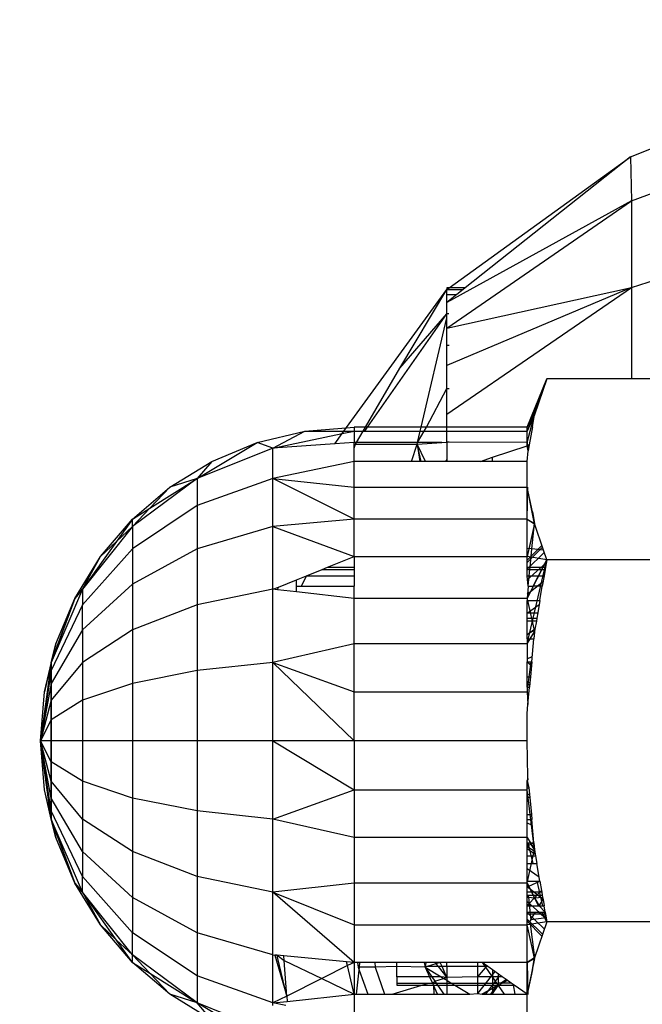
# Model space of a CAD drawing. Units: millimetres. Extents: x 22598 to 29003, y -7629 to -129.
# Drawn here: x 26401 to 26414, y -4530 to -4511 of the extents above; entities that cross this region are included whole.
import ezdxf

# ---------------------------------------------------------------- set-up
doc = ezdxf.new("R2010")
doc.units = ezdxf.units.MM
doc.layers.add('Strefa bezpieczna', color=8, linetype='Continuous')
doc.dimstyles.get("Standard").update_dxf_attribs({"dimtxt": 180, "dimasz": 200, "dimexe": 0.18, "dimexo": 0.0625, "dimgap": 200, "dimtad": 0, "dimtih": 1, "dimtoh": 1, "dimlfac": 0.001, "dimzin": 0, "dimdsep": 46, "dimtxsty": 'Standard', "dimcen": 0.09, "dimse1": 1, "dimse2": 1, "dimadec": 0, "dimazin": 0, "dimtfac": 1, "dimtdec": 4, "dimtofl": 0, "dimtmove": 0, "dimatfit": 3, "dimfxl": 1, "dimtolj": 1, "dimtzin": 0, "dimarcsym": 0})

# ---------------------------------------------------------------- blocks, each defined once
blk = doc.blocks.new('*D102')
at = {"layer": 'Defpoints', "color": 0}
for p in [(29002.633, -247.346), (29002.633, -3235.616), (24705.86, -5476.047)]:
    blk.add_point(p, dxfattribs=at)
at = {"layer": 'Strefa bezpieczna', "color": 0, "lineweight": -2}
for p, q in [((24905.86, -247.346), (26399.247, -247.346)), ((28802.633, -247.346), (27309.247, -247.346))]:
    blk.add_line(p, q, dxfattribs=at)
at = {"layer": 'Strefa bezpieczna', "color": 0}
for points in [[(24905.86, -214.013), (24905.86, -280.679), (24705.86, -247.346)], [(28802.633, -280.679), (28802.633, -214.013), (29002.633, -247.346)]]:
    blk.add_solid(points, dxfattribs=at)
at = {"layer": 'Strefa bezpieczna', "color": 0, "insert": (26854.247, -247.346), "char_height": 180, "attachment_point": 5}
blk.add_mtext('\\A1;4.30', dxfattribs=at)
blk = doc.blocks.new('*D104')
at = {"layer": 'Defpoints', "color": 0}
for p in [(26900.816, -1472.257), (22836.215, -7629.137), (27138.328, -7629.137)]:
    blk.add_point(p, dxfattribs=at)
at = {"layer": 'Strefa bezpieczna', "color": 0, "lineweight": -2}
for p, q in [((22836.215, -1672.257), (22836.215, -4260.697)), ((22836.215, -7429.137), (22836.215, -4840.697))]:
    blk.add_line(p, q, dxfattribs=at)
at = {"layer": 'Strefa bezpieczna', "color": 0}
for points in [[(22869.548, -1672.257), (22802.882, -1672.257), (22836.215, -1472.257)], [(22802.882, -7429.137), (22869.548, -7429.137), (22836.215, -7629.137)]]:
    blk.add_solid(points, dxfattribs=at)
at = {"layer": 'Strefa bezpieczna', "color": 0, "insert": (22836.215, -4550.697), "char_height": 180, "attachment_point": 5}
blk.add_mtext('\\A1;6.16', dxfattribs=at)
blk = doc.blocks.new('*D105')
at = {"layer": 'Defpoints', "color": 0}
for p in [(26253.06, -2973.65), (24032.845, -5665.54), (26431.86, -5665.54)]:
    blk.add_point(p, dxfattribs=at)
at = {"layer": 'Strefa bezpieczna', "color": 0, "lineweight": -2}
for p, q in [((24032.845, -3173.65), (24032.845, -4000.132)), ((24032.845, -5465.54), (24032.845, -4580.132))]:
    blk.add_line(p, q, dxfattribs=at)
at = {"layer": 'Strefa bezpieczna', "color": 0}
for points in [[(24066.178, -3173.65), (23999.512, -3173.65), (24032.845, -2973.65)], [(23999.512, -5465.54), (24066.178, -5465.54), (24032.845, -5665.54)]]:
    blk.add_solid(points, dxfattribs=at)
at = {"layer": 'Strefa bezpieczna', "color": 0, "insert": (24032.845, -4290.132), "char_height": 180, "attachment_point": 5}
blk.add_mtext('\\A1;2.69', dxfattribs=at)

msp = doc.modelspace()

# ---------------------------------------------------------------- linework, layer by layer
for p, q in [((26413.52, -4513.546), (26417.802, -4511.84)), ((26413.539, -4514.424), (26417.802, -4512.849)), ((26409.904, -4516.164), (26413.52, -4513.546)), ((26413.52, -4513.546), (26410.224, -4516.164)), ((26413.52, -4513.546), (26413.539, -4514.424)), ((26409.86, -4516.962), (26413.539, -4514.424)), ((26413.539, -4514.424), (26409.86, -4516.453)), ((26413.539, -4514.424), (26413.539, -4516.152)), ((26413.539, -4516.152), (26417.825, -4514.799)), ((26409.86, -4518.677), (26413.539, -4516.152)), ((26413.539, -4516.152), (26409.86, -4517.709)), ((26409.86, -4516.962), (26413.539, -4516.152)), ((26409.86, -4516.196), (26409.904, -4516.164)), ((26409.904, -4516.164), (26409.86, -4516.164)), ((26409.86, -4516.164), (26409.86, -4516.196)), ((26410.224, -4516.164), (26409.904, -4516.164)), ((26410.224, -4516.164), (26410.184, -4516.196)), ((26413.539, -4516.152), (26413.539, -4517.972)), ((26407.809, -4519.017), (26409.86, -4516.196)), ((26408.925, -4517.765), (26409.86, -4516.196)), ((26409.86, -4516.196), (26410.184, -4516.196)), ((26409.86, -4516.293), (26409.86, -4516.196)), ((26409.86, -4516.293), (26410.061, -4516.293)), ((26409.86, -4516.453), (26409.86, -4516.293)), ((26410.061, -4516.293), (26409.86, -4516.453)), ((26410.184, -4516.196), (26410.061, -4516.293)), ((26409.86, -4516.678), (26409.86, -4516.453)), ((26408.277, -4518.941), (26409.86, -4516.678)), ((26408.925, -4517.765), (26409.86, -4516.678)), ((26409.347, -4518.941), (26409.86, -4516.757)), ((26409.897, -4516.678), (26409.86, -4516.678)), ((26409.86, -4516.757), (26409.86, -4516.678)), ((26409.86, -4516.962), (26409.86, -4516.757)), ((26409.86, -4517.309), (26409.86, -4516.962)), ((26409.907, -4517.309), (26409.86, -4517.309)), ((26409.86, -4517.709), (26409.86, -4517.309)), ((26409.86, -4518.169), (26409.86, -4517.709)), ((26408.238, -4518.941), (26408.925, -4517.765)), ((26411.46, -4518.941), (26411.851, -4517.972)), ((26411.851, -4517.972), (26411.46, -4519.017)), ((26411.851, -4517.972), (26411.608, -4518.69)), ((26413.539, -4517.972), (26411.851, -4517.972)), ((26416.103, -4517.972), (26413.539, -4517.972)), ((26409.451, -4518.941), (26409.86, -4518.169)), ((26409.86, -4518.169), (26409.903, -4518.169)), ((26409.86, -4518.677), (26409.86, -4518.169)), ((26409.86, -4518.941), (26409.86, -4518.677)), ((26411.46, -4518.941), (26411.608, -4518.69)), ((26411.46, -4519.246), (26411.608, -4518.69)), ((26411.46, -4519.017), (26411.608, -4518.69)), ((26411.46, -4519.246), (26411.607, -4518.695)), ((26411.607, -4518.695), (26411.46, -4519.017)), ((26411.565, -4518.931), (26411.608, -4518.69)), ((26407.032, -4519.017), (26408.01, -4518.941)), ((26408.01, -4518.941), (26408.01, -4519.017)), ((26408.238, -4518.941), (26408.01, -4518.941)), ((26408.193, -4519.017), (26408.238, -4518.941)), ((26408.223, -4519.017), (26408.277, -4518.941)), ((26408.277, -4518.941), (26408.238, -4518.941)), ((26409.347, -4518.941), (26408.277, -4518.941)), ((26409.33, -4519.017), (26409.347, -4518.941)), ((26409.451, -4518.941), (26409.347, -4518.941)), ((26409.41, -4519.017), (26409.451, -4518.941)), ((26409.86, -4518.941), (26409.451, -4518.941)), ((26411.46, -4518.941), (26409.86, -4518.941)), ((26409.86, -4519.017), (26409.86, -4518.941)), ((26411.46, -4519.017), (26411.46, -4518.941)), ((26411.565, -4518.931), (26411.499, -4519.294)), ((26406.079, -4519.246), (26407.032, -4519.017)), ((26406.392, -4519.359), (26407.032, -4519.017)), ((26406.392, -4519.359), (26407.773, -4519.068)), ((26407.032, -4519.017), (26407.809, -4519.017)), ((26407.625, -4519.273), (26407.773, -4519.068)), ((26407.773, -4519.068), (26408.01, -4519.017)), ((26407.773, -4519.068), (26407.809, -4519.017)), ((26407.809, -4519.017), (26408.01, -4519.017)), ((26408.01, -4519.017), (26408.01, -4519.246)), ((26408.01, -4519.017), (26408.193, -4519.017)), ((26408.059, -4519.246), (26408.193, -4519.017)), ((26408.193, -4519.017), (26408.223, -4519.017)), ((26408.223, -4519.017), (26409.33, -4519.017)), ((26409.278, -4519.246), (26409.41, -4519.017)), ((26409.278, -4519.246), (26409.33, -4519.017)), ((26409.33, -4519.017), (26409.41, -4519.017)), ((26409.41, -4519.017), (26409.86, -4519.017)), ((26409.86, -4519.017), (26411.46, -4519.017)), ((26409.86, -4519.24), (26409.86, -4519.017)), ((26411.46, -4519.246), (26411.46, -4519.017)), ((26404.885, -4519.962), (26406.079, -4519.246)), ((26405.173, -4519.622), (26406.079, -4519.246)), ((26406.392, -4519.359), (26406.079, -4519.246)), ((26407.625, -4519.273), (26406.392, -4519.359)), ((26408.01, -4519.246), (26407.625, -4519.273)), ((26408.01, -4519.281), (26408.01, -4519.246)), ((26408.059, -4519.246), (26408.01, -4519.246)), ((26408.01, -4519.357), (26408.039, -4519.281)), ((26408.01, -4519.281), (26408.039, -4519.281)), ((26408.01, -4519.357), (26408.01, -4519.281)), ((26408.039, -4519.281), (26408.059, -4519.246)), ((26408.039, -4519.281), (26409.27, -4519.281)), ((26409.278, -4519.246), (26408.059, -4519.246)), ((26409.153, -4519.622), (26409.27, -4519.281)), ((26409.27, -4519.281), (26409.763, -4519.246)), ((26409.27, -4519.281), (26409.278, -4519.246)), ((26409.27, -4519.281), (26409.319, -4519.622)), ((26409.347, -4519.622), (26409.27, -4519.281)), ((26409.436, -4519.622), (26409.27, -4519.281)), ((26409.763, -4519.246), (26409.278, -4519.246)), ((26409.763, -4519.246), (26409.86, -4519.24)), ((26409.905, -4519.24), (26409.86, -4519.24)), ((26409.86, -4519.24), (26409.86, -4519.581)), ((26411.46, -4519.246), (26409.905, -4519.24)), ((26410.769, -4519.534), (26411.46, -4519.308)), ((26411.46, -4519.308), (26411.46, -4519.246)), ((26411.46, -4519.246), (26411.478, -4519.41)), ((26411.46, -4519.246), (26411.477, -4519.42)), ((26411.46, -4519.308), (26411.499, -4519.294)), ((26411.478, -4519.41), (26411.46, -4519.308)), ((26411.499, -4519.294), (26411.478, -4519.41)), ((26406.392, -4519.359), (26404.885, -4519.962)), ((26406.392, -4519.962), (26406.392, -4519.359)), ((26408.01, -4519.622), (26408.01, -4519.357)), ((26411.46, -4519.622), (26411.478, -4519.41)), ((26404.336, -4520.134), (26405.173, -4519.622)), ((26405.173, -4519.622), (26404.885, -4519.962)), ((26408.01, -4519.622), (26406.392, -4519.962)), ((26408.01, -4520.134), (26408.01, -4519.622)), ((26409.153, -4519.622), (26408.01, -4519.622)), ((26409.319, -4519.622), (26409.153, -4519.622)), ((26409.347, -4519.622), (26409.319, -4519.622)), ((26409.436, -4519.622), (26409.347, -4519.622)), ((26409.834, -4519.622), (26409.436, -4519.622)), ((26409.86, -4519.581), (26409.834, -4519.622)), ((26409.86, -4519.622), (26409.834, -4519.622)), ((26409.86, -4519.581), (26409.86, -4519.622)), ((26410.53, -4519.622), (26409.86, -4519.622)), ((26410.53, -4519.622), (26410.769, -4519.534)), ((26410.769, -4519.622), (26410.53, -4519.622)), ((26410.769, -4519.622), (26410.769, -4519.534)), ((26411.46, -4519.622), (26410.769, -4519.622)), ((26411.46, -4520.134), (26411.46, -4519.622)), ((26404.885, -4519.962), (26403.591, -4520.922)), ((26403.94, -4520.553), (26404.885, -4519.962)), ((26404.885, -4519.962), (26404.336, -4520.134)), ((26406.392, -4519.962), (26404.885, -4520.503)), ((26404.885, -4519.962), (26404.885, -4520.503)), ((26406.392, -4520.922), (26406.392, -4519.962)), ((26406.392, -4519.962), (26408.01, -4520.134)), ((26408.01, -4520.771), (26406.392, -4519.962)), ((26403.591, -4520.771), (26404.336, -4520.134)), ((26403.94, -4520.553), (26404.336, -4520.134)), ((26408.01, -4520.771), (26408.01, -4520.134)), ((26408.01, -4520.134), (26411.46, -4520.134)), ((26411.46, -4520.771), (26411.477, -4520.133)), ((26411.46, -4520.771), (26411.46, -4520.134)), ((26411.566, -4520.628), (26411.46, -4520.134)), ((26411.608, -4520.863), (26411.46, -4520.134)), ((26404.885, -4520.503), (26403.591, -4521.363)), ((26404.885, -4520.503), (26404.885, -4521.363)), ((26403.591, -4520.771), (26403.94, -4520.553)), ((26403.591, -4520.922), (26403.94, -4520.553)), ((26411.566, -4520.628), (26411.607, -4520.858)), ((26402.954, -4521.517), (26403.591, -4520.771)), ((26403.591, -4520.771), (26403.274, -4521.217)), ((26403.591, -4520.922), (26403.591, -4520.771)), ((26408.01, -4520.771), (26406.392, -4520.922)), ((26408.01, -4521.517), (26408.01, -4520.771)), ((26411.46, -4520.771), (26408.01, -4520.771)), ((26411.46, -4521.355), (26411.46, -4520.771)), ((26411.46, -4520.771), (26411.607, -4520.858)), ((26411.46, -4520.771), (26411.608, -4520.863)), ((26411.607, -4520.858), (26411.46, -4521.517)), ((26411.608, -4520.863), (26411.46, -4521.517)), ((26411.557, -4521.366), (26411.607, -4520.858)), ((26411.787, -4521.392), (26411.607, -4520.858)), ((26403.591, -4520.922), (26402.597, -4522.172)), ((26403.591, -4520.922), (26403.274, -4521.217)), ((26403.591, -4520.922), (26403.591, -4521.363)), ((26406.392, -4520.922), (26404.885, -4521.363)), ((26406.392, -4522.172), (26406.392, -4520.922)), ((26406.392, -4520.922), (26408.01, -4521.517)), ((26403.274, -4521.217), (26402.597, -4522.172)), ((26403.274, -4521.217), (26402.954, -4521.517)), ((26411.755, -4521.296), (26411.46, -4521.591)), ((26403.591, -4521.363), (26402.597, -4522.484)), ((26404.885, -4521.363), (26403.591, -4522.066)), ((26403.591, -4521.363), (26403.591, -4522.066)), ((26404.885, -4521.363), (26404.885, -4522.484)), ((26411.767, -4521.332), (26411.46, -4521.635)), ((26411.767, -4521.332), (26411.46, -4521.635)), ((26411.46, -4521.517), (26411.46, -4521.355)), ((26411.557, -4521.366), (26411.46, -4521.355)), ((26411.46, -4521.767), (26411.803, -4521.44)), ((26411.46, -4521.767), (26411.803, -4521.44)), ((26411.521, -4521.732), (26411.557, -4521.366)), ((26411.787, -4521.392), (26411.557, -4521.366)), ((26411.851, -4521.581), (26411.787, -4521.392)), ((26402.441, -4522.353), (26402.954, -4521.517)), ((26402.597, -4522.172), (26402.954, -4521.517)), ((26402.597, -4522.172), (26402.954, -4521.517)), ((26407.479, -4521.732), (26408.01, -4521.517)), ((26408.01, -4521.517), (26411.46, -4521.517)), ((26408.01, -4521.517), (26408.01, -4521.732)), ((26411.46, -4521.732), (26411.46, -4521.517)), ((26411.851, -4521.581), (26411.46, -4521.517)), ((26411.46, -4522.353), (26411.851, -4521.581)), ((26411.46, -4523.259), (26411.851, -4521.581)), ((26411.46, -4521.983), (26411.84, -4521.644)), ((26411.46, -4521.983), (26411.84, -4521.644)), ((26411.775, -4521.732), (26411.851, -4521.581)), ((26411.851, -4521.581), (26411.826, -4521.732)), ((26417.169, -4521.581), (26411.851, -4521.581)), ((26407.061, -4521.901), (26407.374, -4521.774)), ((26407.374, -4521.774), (26407.479, -4521.732)), ((26407.374, -4521.774), (26408.01, -4521.774)), ((26407.479, -4521.732), (26408.01, -4521.732)), ((26408.01, -4521.732), (26408.01, -4521.774)), ((26408.01, -4521.774), (26408.01, -4521.901)), ((26411.46, -4521.774), (26411.46, -4521.732)), ((26411.46, -4521.732), (26411.521, -4521.732)), ((26411.46, -4521.774), (26411.517, -4521.774)), ((26411.46, -4521.901), (26411.46, -4521.774)), ((26411.504, -4521.901), (26411.517, -4521.774)), ((26411.517, -4521.774), (26411.521, -4521.732)), ((26411.517, -4521.774), (26411.753, -4521.774)), ((26411.521, -4521.732), (26411.775, -4521.732)), ((26411.689, -4521.901), (26411.753, -4521.774)), ((26411.753, -4521.774), (26411.775, -4521.732)), ((26411.753, -4521.774), (26411.818, -4521.774)), ((26411.775, -4521.732), (26411.826, -4521.732)), ((26411.818, -4521.774), (26411.797, -4521.901)), ((26411.826, -4521.732), (26411.818, -4521.774)), ((26403.591, -4522.066), (26402.597, -4522.981)), ((26403.591, -4522.066), (26403.591, -4522.981)), ((26406.503, -4522.127), (26406.86, -4521.983)), ((26406.86, -4521.983), (26407.061, -4521.901)), ((26406.86, -4522.109), (26406.86, -4521.983)), ((26406.964, -4522.109), (26407.061, -4521.901)), ((26407.061, -4521.901), (26408.01, -4521.901)), ((26408.01, -4521.901), (26408.01, -4522.109)), ((26411.46, -4521.901), (26411.504, -4521.901)), ((26411.484, -4522.109), (26411.46, -4521.901)), ((26411.777, -4522.022), (26411.46, -4522.278)), ((26411.484, -4522.109), (26411.504, -4521.901)), ((26411.504, -4521.901), (26411.689, -4521.901)), ((26411.583, -4522.109), (26411.689, -4521.901)), ((26411.777, -4522.022), (26411.669, -4522.109)), ((26411.689, -4521.901), (26411.797, -4521.901)), ((26411.797, -4521.901), (26411.762, -4522.109)), ((26402.597, -4522.172), (26401.973, -4523.628)), ((26402.597, -4522.172), (26401.973, -4523.628)), ((26402.597, -4522.172), (26402.441, -4522.353)), ((26402.441, -4522.353), (26402.597, -4522.172)), ((26402.597, -4522.172), (26402.597, -4522.484)), ((26406.392, -4522.172), (26404.885, -4522.484)), ((26406.392, -4522.172), (26406.503, -4522.127)), ((26406.392, -4523.628), (26406.392, -4522.172)), ((26406.481, -4522.182), (26406.392, -4522.172)), ((26406.481, -4522.182), (26406.503, -4522.127)), ((26406.86, -4522.224), (26406.481, -4522.182)), ((26406.86, -4522.224), (26406.86, -4522.109)), ((26406.86, -4522.109), (26406.964, -4522.109)), ((26408.01, -4522.353), (26406.86, -4522.224)), ((26406.964, -4522.109), (26408.01, -4522.109)), ((26408.01, -4522.353), (26408.01, -4522.109)), ((26411.484, -4522.109), (26411.46, -4522.353)), ((26411.484, -4522.109), (26411.583, -4522.109)), ((26411.762, -4522.109), (26411.583, -4522.109)), ((26411.714, -4522.392), (26411.762, -4522.109)), ((26401.973, -4523.628), (26402.441, -4522.353)), ((26402.441, -4522.353), (26401.973, -4523.628)), ((26402.066, -4523.259), (26402.441, -4522.353)), ((26408.01, -4523.259), (26408.01, -4522.353)), ((26411.46, -4522.353), (26408.01, -4522.353)), ((26411.46, -4522.353), (26411.46, -4522.392)), ((26411.46, -4522.392), (26411.714, -4522.392)), ((26411.46, -4522.642), (26411.46, -4522.392)), ((26411.468, -4522.392), (26411.608, -4523.022)), ((26411.714, -4522.392), (26411.672, -4522.642)), ((26402.597, -4522.484), (26401.973, -4523.79)), ((26402.597, -4522.981), (26402.597, -4522.484)), ((26404.885, -4522.484), (26403.591, -4522.981)), ((26404.885, -4522.484), (26404.885, -4523.79)), ((26411.46, -4522.645), (26411.7, -4522.475)), ((26411.46, -4522.645), (26411.7, -4522.475)), ((26411.46, -4522.642), (26411.672, -4522.642)), ((26411.46, -4522.745), (26411.46, -4522.642)), ((26411.672, -4522.642), (26411.655, -4522.745)), ((26411.46, -4522.745), (26411.655, -4522.745)), ((26411.46, -4522.805), (26411.46, -4522.745)), ((26411.644, -4522.805), (26411.46, -4522.805)), ((26411.46, -4523.079), (26411.46, -4522.805)), ((26411.644, -4522.805), (26411.617, -4522.967)), ((26411.655, -4522.745), (26411.644, -4522.805)), ((26402.597, -4522.981), (26401.973, -4524.047)), ((26403.591, -4522.981), (26402.597, -4523.628)), ((26402.597, -4522.981), (26402.597, -4523.628)), ((26403.591, -4522.981), (26403.591, -4524.047)), ((26411.617, -4522.967), (26411.46, -4523.079)), ((26411.614, -4522.984), (26411.46, -4523.075)), ((26411.614, -4522.984), (26411.46, -4523.075)), ((26411.46, -4523.259), (26411.608, -4523.022)), ((26411.523, -4523.158), (26411.608, -4523.022)), ((26411.608, -4523.022), (26411.591, -4523.158)), ((26411.608, -4523.022), (26411.596, -4523.158)), ((26411.617, -4522.967), (26411.608, -4523.022)), ((26401.837, -4524.213), (26402.066, -4523.259)), ((26401.973, -4523.628), (26402.066, -4523.259)), ((26402.066, -4523.259), (26401.973, -4523.628)), ((26408.01, -4523.259), (26406.392, -4523.628)), ((26408.01, -4524.213), (26408.01, -4523.259)), ((26411.46, -4523.259), (26408.01, -4523.259)), ((26411.46, -4523.158), (26411.46, -4523.079)), ((26411.46, -4523.158), (26411.596, -4523.158)), ((26411.46, -4523.158), (26411.46, -4523.259)), ((26411.46, -4523.259), (26411.46, -4523.62)), ((26411.554, -4523.62), (26411.596, -4523.158)), ((26401.973, -4523.628), (26401.76, -4525.191)), ((26401.973, -4523.628), (26401.76, -4525.191)), ((26401.973, -4523.628), (26401.837, -4524.213)), ((26401.973, -4523.628), (26401.837, -4524.213)), ((26402.597, -4523.628), (26401.973, -4524.382)), ((26401.973, -4523.79), (26401.973, -4523.628)), ((26401.973, -4523.628), (26401.973, -4523.79)), ((26402.597, -4523.628), (26402.597, -4524.382)), ((26406.392, -4523.628), (26404.885, -4523.79)), ((26406.392, -4525.191), (26406.392, -4523.628)), ((26406.392, -4523.628), (26408.01, -4524.213)), ((26408.01, -4525.191), (26406.392, -4523.628)), ((26411.46, -4523.556), (26411.564, -4523.509)), ((26411.46, -4523.62), (26411.554, -4523.62)), ((26411.46, -4523.62), (26411.547, -4523.691)), ((26411.46, -4523.914), (26411.46, -4523.62)), ((26411.533, -4523.62), (26411.471, -4524.122)), ((26411.554, -4523.62), (26411.547, -4523.691)), ((26401.973, -4523.79), (26401.76, -4525.191)), ((26401.973, -4523.79), (26401.76, -4525.191)), ((26401.973, -4524.047), (26401.973, -4523.79)), ((26401.973, -4523.79), (26401.973, -4524.047)), ((26404.885, -4523.79), (26403.591, -4524.047)), ((26404.885, -4523.79), (26404.885, -4525.191)), ((26411.547, -4523.691), (26411.527, -4523.914)), ((26411.46, -4523.914), (26411.527, -4523.914)), ((26411.46, -4524.038), (26411.46, -4523.914)), ((26411.516, -4524.038), (26411.46, -4524.038)), ((26411.46, -4524.122), (26411.46, -4524.038)), ((26411.516, -4524.038), (26411.508, -4524.122)), ((26411.527, -4523.914), (26411.516, -4524.038)), ((26401.973, -4524.047), (26401.76, -4525.191)), ((26401.973, -4524.047), (26401.76, -4525.191)), ((26401.76, -4525.191), (26401.837, -4524.213)), ((26401.973, -4524.382), (26401.973, -4524.047)), ((26401.973, -4524.047), (26401.973, -4524.382)), ((26403.591, -4524.047), (26402.597, -4524.382)), ((26403.591, -4524.047), (26403.591, -4525.191)), ((26408.01, -4525.191), (26408.01, -4524.213)), ((26408.01, -4524.213), (26411.46, -4524.213)), ((26411.46, -4524.078), (26411.514, -4524.061)), ((26411.46, -4524.078), (26411.514, -4524.061)), ((26411.46, -4524.122), (26411.508, -4524.122)), ((26411.46, -4524.122), (26411.46, -4524.213)), ((26411.46, -4524.213), (26411.477, -4524.466)), ((26411.46, -4524.213), (26411.477, -4524.466)), ((26411.477, -4524.466), (26411.508, -4524.122)), ((26401.973, -4524.382), (26401.76, -4525.191)), ((26401.973, -4524.382), (26401.76, -4525.191)), ((26402.597, -4524.382), (26401.973, -4524.772)), ((26401.973, -4524.772), (26401.973, -4524.382)), ((26401.973, -4524.382), (26401.973, -4524.772)), ((26402.597, -4524.382), (26402.597, -4525.191)), ((26411.46, -4524.649), (26411.477, -4524.466)), ((26401.973, -4524.772), (26401.76, -4525.191)), ((26401.973, -4524.772), (26401.76, -4525.191)), ((26401.973, -4525.191), (26401.973, -4524.772)), ((26401.973, -4524.772), (26401.973, -4525.191)), ((26411.46, -4525.191), (26411.46, -4524.649)), ((26401.973, -4525.191), (26401.76, -4525.191)), ((26401.973, -4525.609), (26401.76, -4525.191)), ((26401.973, -4525.999), (26401.76, -4525.191)), ((26401.973, -4526.334), (26401.76, -4525.191)), ((26401.973, -4526.591), (26401.76, -4525.191)), ((26401.973, -4526.753), (26401.76, -4525.191)), ((26401.837, -4526.168), (26401.76, -4525.191)), ((26401.973, -4526.753), (26401.76, -4525.191)), ((26401.973, -4526.591), (26401.76, -4525.191)), ((26401.973, -4526.334), (26401.76, -4525.191)), ((26401.973, -4525.999), (26401.76, -4525.191)), ((26401.973, -4525.609), (26401.76, -4525.191)), ((26401.973, -4525.191), (26401.76, -4525.191)), ((26402.597, -4525.191), (26401.973, -4525.191)), ((26401.973, -4525.609), (26401.973, -4525.191)), ((26401.973, -4525.191), (26401.973, -4525.609)), ((26403.591, -4525.191), (26402.597, -4525.191)), ((26402.597, -4525.191), (26402.597, -4525.999)), ((26404.885, -4525.191), (26403.591, -4525.191)), ((26403.591, -4525.191), (26403.591, -4526.334)), ((26406.392, -4525.191), (26404.885, -4525.191)), ((26404.885, -4525.191), (26404.885, -4526.591)), ((26406.392, -4526.753), (26406.392, -4525.191)), ((26408.01, -4525.191), (26406.392, -4525.191)), ((26406.392, -4525.191), (26408.01, -4526.168)), ((26411.46, -4525.191), (26408.01, -4525.191)), ((26408.01, -4525.191), (26408.01, -4526.168)), ((26411.477, -4525.912), (26411.46, -4525.191)), ((26402.597, -4525.999), (26401.973, -4525.609)), ((26401.973, -4525.999), (26401.973, -4525.609)), ((26401.973, -4525.609), (26401.973, -4525.999)), ((26402.597, -4526.753), (26401.973, -4525.999)), ((26401.973, -4526.334), (26401.973, -4525.999)), ((26401.973, -4525.999), (26401.973, -4526.334)), ((26403.591, -4526.334), (26402.597, -4525.999)), ((26402.597, -4525.999), (26402.597, -4526.753)), ((26411.46, -4526.168), (26411.477, -4525.912)), ((26411.46, -4526.168), (26411.477, -4525.912)), ((26411.482, -4525.968), (26411.46, -4525.984)), ((26411.46, -4525.984), (26411.497, -4526.132)), ((26411.46, -4526.132), (26411.46, -4525.984)), ((26411.482, -4525.968), (26411.477, -4525.912)), ((26401.973, -4526.753), (26401.837, -4526.168)), ((26402.066, -4527.122), (26401.837, -4526.168)), ((26401.973, -4526.753), (26401.837, -4526.168)), ((26406.392, -4526.753), (26408.01, -4526.168)), ((26408.01, -4526.168), (26411.46, -4526.168)), ((26408.01, -4526.168), (26408.01, -4527.122)), ((26411.46, -4526.132), (26411.497, -4526.132)), ((26411.46, -4526.168), (26411.46, -4526.132)), ((26411.46, -4526.259), (26411.46, -4526.168)), ((26411.608, -4527.358), (26411.46, -4526.168)), ((26411.497, -4526.132), (26411.508, -4526.259)), ((26402.597, -4527.4), (26401.973, -4526.334)), ((26401.973, -4526.591), (26401.973, -4526.334)), ((26401.973, -4526.334), (26401.973, -4526.591)), ((26404.885, -4526.591), (26403.591, -4526.334)), ((26403.591, -4526.334), (26403.591, -4527.4)), ((26411.46, -4526.259), (26411.508, -4526.259)), ((26411.46, -4526.664), (26411.46, -4526.259)), ((26411.46, -4526.303), (26411.514, -4526.32)), ((26411.46, -4526.303), (26411.514, -4526.32)), ((26411.508, -4526.259), (26411.545, -4526.664)), ((26402.597, -4527.897), (26401.973, -4526.591)), ((26401.973, -4526.753), (26401.973, -4526.591)), ((26401.973, -4526.591), (26401.973, -4526.753)), ((26406.392, -4526.753), (26404.885, -4526.591)), ((26404.885, -4526.591), (26404.885, -4527.897)), ((26402.597, -4528.209), (26401.973, -4526.753)), ((26402.597, -4528.209), (26401.973, -4526.753)), ((26402.441, -4528.028), (26401.973, -4526.753)), ((26402.066, -4527.122), (26401.973, -4526.753)), ((26401.973, -4526.753), (26402.441, -4528.028)), ((26401.973, -4526.753), (26402.066, -4527.122)), ((26403.591, -4527.4), (26402.597, -4526.753)), ((26402.597, -4526.753), (26402.597, -4527.4)), ((26406.392, -4528.209), (26406.392, -4526.753)), ((26408.01, -4527.122), (26406.392, -4526.753)), ((26411.46, -4526.664), (26411.545, -4526.664)), ((26411.46, -4526.761), (26411.46, -4526.664)), ((26411.46, -4526.761), (26411.554, -4526.761)), ((26411.46, -4527.122), (26411.46, -4526.761)), ((26411.545, -4526.664), (26411.554, -4526.761)), ((26411.596, -4527.224), (26411.554, -4526.761)), ((26411.46, -4526.825), (26411.564, -4526.872)), ((26402.441, -4528.028), (26402.066, -4527.122)), ((26411.46, -4527.122), (26408.01, -4527.122)), ((26408.01, -4527.122), (26408.01, -4528.028)), ((26411.46, -4527.224), (26411.46, -4527.122)), ((26411.46, -4527.122), (26411.608, -4527.358)), ((26411.46, -4527.224), (26411.596, -4527.224)), ((26411.596, -4527.224), (26411.46, -4527.295)), ((26411.46, -4527.295), (26411.46, -4527.224)), ((26411.46, -4527.339), (26411.46, -4527.295)), ((26411.614, -4527.397), (26411.46, -4527.306)), ((26411.614, -4527.397), (26411.46, -4527.306)), ((26411.46, -4527.339), (26411.623, -4527.451)), ((26411.46, -4527.484), (26411.46, -4527.339)), ((26411.46, -4528.028), (26411.608, -4527.358)), ((26411.58, -4527.636), (26411.483, -4527.224)), ((26411.608, -4527.358), (26411.523, -4527.224)), ((26411.596, -4527.224), (26411.608, -4527.358)), ((26411.608, -4527.358), (26411.623, -4527.451)), ((26403.591, -4528.316), (26402.597, -4527.4)), ((26402.597, -4527.4), (26402.597, -4527.897)), ((26404.885, -4527.897), (26403.591, -4527.4)), ((26403.591, -4527.4), (26403.591, -4528.316)), ((26411.46, -4527.484), (26411.629, -4527.484)), ((26411.46, -4527.636), (26411.46, -4527.484)), ((26411.623, -4527.451), (26411.629, -4527.484)), ((26411.629, -4527.484), (26411.655, -4527.636)), ((26411.46, -4527.636), (26411.655, -4527.636)), ((26411.46, -4527.989), (26411.46, -4527.636)), ((26411.46, -4527.736), (26411.7, -4527.906)), ((26411.714, -4527.989), (26411.655, -4527.636)), ((26402.597, -4528.209), (26402.597, -4527.897)), ((26403.591, -4529.018), (26402.597, -4527.897)), ((26406.392, -4528.209), (26404.885, -4527.897)), ((26404.885, -4527.897), (26404.885, -4529.018)), ((26402.954, -4528.864), (26402.441, -4528.028)), ((26402.441, -4528.028), (26402.597, -4528.209)), ((26402.597, -4528.209), (26402.441, -4528.028)), ((26408.01, -4528.028), (26406.392, -4528.209)), ((26411.46, -4528.028), (26408.01, -4528.028)), ((26408.01, -4528.028), (26408.01, -4528.864)), ((26411.46, -4527.989), (26411.714, -4527.989)), ((26411.46, -4528.028), (26411.46, -4527.989)), ((26411.46, -4528.105), (26411.46, -4528.028)), ((26411.46, -4528.028), (26411.491, -4528.09)), ((26411.689, -4528.48), (26411.46, -4528.028)), ((26411.46, -4528.105), (26411.491, -4528.09)), ((26411.777, -4528.359), (26411.46, -4528.103)), ((26411.777, -4528.359), (26411.46, -4528.103)), ((26411.46, -4528.208), (26411.46, -4528.105)), ((26411.491, -4528.09), (26411.714, -4527.989)), ((26411.491, -4528.09), (26411.551, -4528.208)), ((26411.776, -4528.48), (26411.662, -4527.989)), ((26411.714, -4527.989), (26411.745, -4528.175)), ((26403.591, -4529.459), (26402.597, -4528.209)), ((26402.597, -4528.209), (26402.954, -4528.864)), ((26403.274, -4529.164), (26402.597, -4528.209)), ((26402.597, -4528.209), (26402.954, -4528.864)), ((26404.885, -4529.018), (26403.591, -4528.316)), ((26403.591, -4528.316), (26403.591, -4529.018)), ((26406.392, -4529.459), (26406.392, -4528.209)), ((26406.392, -4528.209), (26408.01, -4528.864)), ((26408.01, -4529.61), (26406.392, -4528.209)), ((26411.551, -4528.208), (26411.46, -4528.208)), ((26411.46, -4528.272), (26411.46, -4528.208)), ((26411.46, -4528.272), (26411.583, -4528.272)), ((26411.46, -4528.307), (26411.46, -4528.272)), ((26411.46, -4528.272), (26411.487, -4528.307)), ((26411.46, -4528.307), (26411.487, -4528.307)), ((26411.46, -4528.48), (26411.46, -4528.307)), ((26411.487, -4528.307), (26411.608, -4528.321)), ((26411.487, -4528.307), (26411.5, -4528.436)), ((26411.608, -4528.321), (26411.5, -4528.436)), ((26411.715, -4528.208), (26411.551, -4528.208)), ((26411.551, -4528.208), (26411.583, -4528.272)), ((26411.583, -4528.272), (26411.654, -4528.272)), ((26411.583, -4528.272), (26411.608, -4528.321)), ((26411.654, -4528.272), (26411.608, -4528.321)), ((26411.608, -4528.321), (26411.768, -4528.307)), ((26411.608, -4528.321), (26411.703, -4528.48)), ((26411.715, -4528.208), (26411.654, -4528.272)), ((26411.654, -4528.272), (26411.762, -4528.272)), ((26411.703, -4528.48), (26411.777, -4528.359)), ((26411.745, -4528.175), (26411.715, -4528.208)), ((26411.751, -4528.208), (26411.715, -4528.208)), ((26411.745, -4528.175), (26411.751, -4528.208)), ((26411.751, -4528.208), (26411.762, -4528.272)), ((26411.762, -4528.272), (26411.768, -4528.307)), ((26411.768, -4528.307), (26411.777, -4528.359)), ((26411.777, -4528.359), (26411.797, -4528.48)), ((26411.46, -4528.398), (26411.84, -4528.737)), ((26411.46, -4528.398), (26411.552, -4528.48)), ((26411.5, -4528.436), (26411.46, -4528.48)), ((26411.46, -4528.48), (26411.505, -4528.48)), ((26411.46, -4528.607), (26411.46, -4528.48)), ((26411.5, -4528.436), (26411.505, -4528.48)), ((26411.505, -4528.48), (26411.703, -4528.48)), ((26411.505, -4528.48), (26411.517, -4528.607)), ((26411.703, -4528.48), (26411.797, -4528.48)), ((26411.703, -4528.48), (26411.818, -4528.607)), ((26411.818, -4528.607), (26411.797, -4528.48)), ((26411.46, -4528.607), (26411.517, -4528.607)), ((26411.46, -4528.649), (26411.46, -4528.607)), ((26411.46, -4528.614), (26411.803, -4528.941)), ((26411.46, -4528.614), (26411.803, -4528.941)), ((26411.522, -4528.649), (26411.46, -4528.649)), ((26411.46, -4528.797), (26411.46, -4528.649)), ((26411.767, -4529.049), (26411.46, -4528.746)), ((26411.767, -4529.049), (26411.46, -4528.746)), ((26411.517, -4528.607), (26411.625, -4528.607)), ((26411.517, -4528.607), (26411.522, -4528.649)), ((26411.599, -4528.649), (26411.522, -4528.649)), ((26411.522, -4528.649), (26411.532, -4528.759)), ((26411.532, -4528.759), (26411.599, -4528.649)), ((26411.838, -4528.722), (26411.532, -4528.759)), ((26411.599, -4528.649), (26411.625, -4528.607)), ((26411.826, -4528.649), (26411.599, -4528.649)), ((26411.625, -4528.607), (26411.818, -4528.607)), ((26411.694, -4528.607), (26411.84, -4528.737)), ((26411.851, -4528.8), (26411.753, -4528.607)), ((26411.851, -4528.8), (26411.806, -4528.607)), ((26411.818, -4528.607), (26411.826, -4528.649)), ((26411.826, -4528.649), (26411.838, -4528.722)), ((26411.838, -4528.722), (26411.851, -4528.8)), ((26403.274, -4529.164), (26402.954, -4528.864)), ((26403.591, -4529.61), (26402.954, -4528.864)), ((26408.01, -4528.864), (26411.46, -4528.864)), ((26408.01, -4528.864), (26408.01, -4529.61)), ((26411.516, -4528.786), (26411.46, -4528.797)), ((26411.46, -4528.79), (26411.755, -4529.085)), ((26411.46, -4528.864), (26411.46, -4528.797)), ((26411.851, -4528.8), (26411.46, -4528.864)), ((26411.46, -4529.61), (26411.46, -4528.864)), ((26411.608, -4529.518), (26411.46, -4528.864)), ((26411.607, -4529.523), (26411.46, -4528.864)), ((26411.532, -4528.759), (26411.516, -4528.786)), ((26411.516, -4528.786), (26411.608, -4529.518)), ((26411.851, -4528.8), (26411.608, -4529.518)), ((26417.169, -4528.8), (26411.851, -4528.8)), ((26403.591, -4529.459), (26403.591, -4529.018)), ((26404.885, -4529.878), (26403.591, -4529.018)), ((26406.392, -4529.459), (26404.885, -4529.018)), ((26404.885, -4529.018), (26404.885, -4529.878)), ((26403.591, -4529.61), (26403.274, -4529.164)), ((26403.591, -4529.459), (26403.274, -4529.164)), ((26404.885, -4530.419), (26403.591, -4529.459)), ((26403.591, -4529.61), (26403.591, -4529.459)), ((26403.591, -4529.459), (26403.94, -4529.828)), ((26406.392, -4530.419), (26406.392, -4529.459)), ((26406.392, -4529.459), (26406.43, -4529.463)), ((26406.43, -4529.463), (26406.667, -4530.282)), ((26406.477, -4529.467), (26406.43, -4529.463)), ((26406.485, -4529.504), (26406.477, -4529.467)), ((26406.613, -4529.48), (26406.477, -4529.467)), ((26406.477, -4529.467), (26406.619, -4529.57)), ((26406.667, -4530.282), (26406.485, -4529.504)), ((26406.619, -4529.57), (26406.613, -4529.48)), ((26407.861, -4529.596), (26406.613, -4529.48)), ((26411.608, -4529.518), (26411.46, -4529.61)), ((26411.46, -4529.61), (26411.607, -4529.523)), ((26411.605, -4529.534), (26411.46, -4530.247)), ((26411.566, -4529.753), (26411.608, -4529.518)), ((26404.336, -4530.247), (26403.591, -4529.61)), ((26403.591, -4529.61), (26403.94, -4529.828)), ((26406.667, -4530.282), (26406.619, -4529.57)), ((26406.619, -4529.57), (26407.365, -4529.933)), ((26407.879, -4529.675), (26407.365, -4529.933)), ((26407.879, -4529.675), (26407.861, -4529.596)), ((26408.01, -4529.61), (26407.861, -4529.596)), ((26408.01, -4529.61), (26407.879, -4529.675)), ((26408.01, -4530.247), (26407.879, -4529.675)), ((26408.01, -4529.61), (26408.01, -4530.247)), ((26408.078, -4529.61), (26408.01, -4529.61)), ((26408.078, -4529.61), (26408.089, -4529.705)), ((26408.125, -4529.61), (26408.078, -4529.61)), ((26408.089, -4529.705), (26408.11, -4529.765)), ((26408.116, -4529.705), (26408.089, -4529.705)), ((26408.11, -4529.765), (26408.116, -4529.705)), ((26408.116, -4529.705), (26408.125, -4529.61)), ((26408.428, -4529.705), (26408.116, -4529.705)), ((26408.422, -4529.61), (26408.125, -4529.61)), ((26408.422, -4529.61), (26408.428, -4529.705)), ((26408.86, -4529.61), (26408.422, -4529.61)), ((26408.86, -4529.694), (26408.428, -4529.705)), ((26408.428, -4529.705), (26408.616, -4530.247)), ((26408.86, -4529.694), (26408.86, -4529.61)), ((26409.411, -4529.61), (26408.86, -4529.61)), ((26408.86, -4529.898), (26408.86, -4529.694)), ((26409.429, -4529.705), (26408.86, -4529.694)), ((26409.411, -4529.61), (26409.429, -4529.705)), ((26409.438, -4529.61), (26409.411, -4529.61)), ((26409.438, -4529.61), (26409.429, -4529.705)), ((26409.465, -4529.694), (26409.429, -4529.705)), ((26409.429, -4529.705), (26409.516, -4529.898)), ((26409.429, -4529.705), (26409.561, -4529.898)), ((26409.429, -4529.705), (26409.745, -4529.898)), ((26409.621, -4529.61), (26409.438, -4529.61)), ((26409.643, -4529.637), (26409.465, -4529.694)), ((26409.688, -4529.694), (26409.465, -4529.694)), ((26409.621, -4529.61), (26409.643, -4529.637)), ((26409.728, -4529.61), (26409.621, -4529.61)), ((26409.728, -4529.61), (26409.643, -4529.637)), ((26409.643, -4529.637), (26409.688, -4529.694)), ((26409.688, -4529.694), (26409.86, -4529.909)), ((26409.765, -4529.694), (26409.688, -4529.694)), ((26409.765, -4529.694), (26409.728, -4529.61)), ((26409.86, -4529.61), (26409.728, -4529.61)), ((26409.86, -4529.909), (26409.765, -4529.694)), ((26409.86, -4529.694), (26409.765, -4529.694)), ((26409.86, -4529.694), (26409.86, -4529.61)), ((26410.47, -4529.61), (26409.86, -4529.61)), ((26409.86, -4529.694), (26409.86, -4529.909)), ((26410.47, -4529.694), (26409.86, -4529.694)), ((26410.47, -4529.61), (26410.47, -4529.694)), ((26410.561, -4529.61), (26410.47, -4529.61)), ((26410.66, -4529.68), (26410.47, -4529.9)), ((26410.66, -4529.68), (26410.47, -4529.9)), ((26410.47, -4529.694), (26410.47, -4529.9)), ((26410.679, -4529.694), (26410.47, -4529.694)), ((26410.679, -4529.694), (26410.561, -4529.61)), ((26411.46, -4529.61), (26410.561, -4529.61)), ((26410.573, -4529.618), (26411.002, -4530.247)), ((26410.769, -4529.758), (26410.679, -4529.694)), ((26411.46, -4530.247), (26411.46, -4529.61)), ((26411.46, -4529.61), (26411.477, -4530.248)), ((26403.94, -4529.828), (26404.336, -4530.247)), ((26403.94, -4529.828), (26404.885, -4530.419)), ((26406.392, -4530.419), (26404.885, -4529.878)), ((26404.885, -4529.878), (26404.885, -4530.419)), ((26407.365, -4529.933), (26406.667, -4530.282)), ((26407.365, -4529.933), (26408.01, -4530.247)), ((26408.061, -4530.247), (26408.11, -4529.765)), ((26408.11, -4529.765), (26408.282, -4530.247)), ((26408.86, -4529.898), (26408.86, -4530.022)), ((26409.516, -4529.898), (26408.86, -4529.898)), ((26409.516, -4529.898), (26409.572, -4530.022)), ((26409.561, -4529.898), (26409.516, -4529.898)), ((26409.561, -4529.898), (26409.62, -4529.983)), ((26409.745, -4529.898), (26409.561, -4529.898)), ((26409.62, -4529.983), (26409.796, -4529.929)), ((26409.745, -4529.898), (26409.796, -4529.929)), ((26409.86, -4529.909), (26409.745, -4529.898)), ((26409.796, -4529.929), (26409.86, -4529.909)), ((26409.796, -4529.929), (26409.86, -4529.968)), ((26410.47, -4529.9), (26409.86, -4529.909)), ((26409.86, -4529.909), (26409.86, -4529.968)), ((26410.814, -4529.79), (26410.47, -4530.228)), ((26410.814, -4529.79), (26410.47, -4530.228)), ((26410.769, -4529.898), (26410.47, -4529.9)), ((26410.47, -4529.9), (26410.47, -4530.022)), ((26410.89, -4529.898), (26410.633, -4530.247)), ((26410.89, -4529.898), (26410.633, -4530.247)), ((26410.769, -4529.758), (26410.769, -4529.898)), ((26410.89, -4529.844), (26410.769, -4529.758)), ((26410.769, -4529.898), (26410.769, -4530.022)), ((26410.89, -4529.898), (26410.769, -4529.898)), ((26410.89, -4529.898), (26410.89, -4529.844)), ((26410.966, -4529.898), (26410.89, -4529.844)), ((26410.89, -4530.022), (26410.89, -4529.898)), ((26410.966, -4529.898), (26410.89, -4529.898)), ((26411.041, -4529.952), (26410.966, -4529.898)), ((26411.566, -4529.753), (26411.46, -4530.247)), ((26408.769, -4530.247), (26409.359, -4530.064)), ((26408.86, -4530.022), (26408.86, -4530.064)), ((26408.86, -4530.022), (26409.494, -4530.022)), ((26408.86, -4530.064), (26409.359, -4530.064)), ((26409.359, -4530.064), (26409.494, -4530.022)), ((26409.359, -4530.064), (26409.591, -4530.064)), ((26409.494, -4530.022), (26409.572, -4530.022)), ((26409.572, -4530.022), (26409.62, -4529.983)), ((26409.572, -4530.022), (26409.591, -4530.064)), ((26409.572, -4530.022), (26409.646, -4530.022)), ((26409.591, -4530.064), (26409.602, -4530.247)), ((26409.673, -4530.247), (26409.591, -4530.064)), ((26409.591, -4530.064), (26409.675, -4530.064)), ((26409.62, -4529.983), (26409.646, -4530.022)), ((26409.646, -4530.022), (26409.675, -4530.064)), ((26409.646, -4530.022), (26409.86, -4530.022)), ((26409.675, -4530.064), (26409.8, -4530.247)), ((26409.675, -4530.064), (26409.86, -4530.064)), ((26409.86, -4529.968), (26409.86, -4530.022)), ((26409.86, -4529.968), (26409.949, -4530.022)), ((26409.86, -4530.022), (26409.86, -4530.064)), ((26409.86, -4530.022), (26409.949, -4530.022)), ((26409.86, -4530.064), (26409.86, -4530.247)), ((26409.86, -4530.064), (26410.017, -4530.064)), ((26409.949, -4530.022), (26410.47, -4530.022)), ((26409.949, -4530.022), (26410.017, -4530.064)), ((26410.017, -4530.064), (26410.317, -4530.247)), ((26410.017, -4530.064), (26410.47, -4530.064)), ((26410.47, -4530.022), (26410.47, -4530.064)), ((26410.47, -4530.022), (26410.769, -4530.022)), ((26410.47, -4530.064), (26410.47, -4530.228)), ((26410.47, -4530.064), (26410.769, -4530.064)), ((26411.068, -4529.971), (26410.557, -4530.247)), ((26410.566, -4530.247), (26410.769, -4530.121)), ((26410.89, -4530.022), (26410.731, -4530.247)), ((26410.89, -4530.022), (26410.731, -4530.247)), ((26410.762, -4530.247), (26410.89, -4530.064)), ((26410.769, -4530.022), (26410.89, -4530.022)), ((26410.769, -4530.022), (26410.769, -4530.064)), ((26410.769, -4530.121), (26410.86, -4530.064)), ((26410.769, -4530.064), (26410.86, -4530.064)), ((26410.769, -4530.064), (26410.769, -4530.121)), ((26410.769, -4530.121), (26410.769, -4530.247)), ((26410.86, -4530.064), (26410.89, -4530.022)), ((26410.86, -4530.064), (26410.89, -4530.064)), ((26410.89, -4530.064), (26410.89, -4530.022)), ((26410.928, -4530.022), (26410.89, -4530.022)), ((26410.89, -4530.064), (26411.2, -4530.064)), ((26410.928, -4530.022), (26411.041, -4529.952)), ((26411.141, -4530.022), (26410.928, -4530.022)), ((26411.141, -4530.022), (26411.041, -4529.952)), ((26411.2, -4530.064), (26411.141, -4530.022)), ((26411.222, -4530.247), (26411.19, -4530.057)), ((26411.222, -4530.247), (26411.191, -4530.058)), ((26411.46, -4530.247), (26411.2, -4530.064)), ((26404.885, -4530.419), (26404.336, -4530.247)), ((26405.173, -4530.759), (26404.336, -4530.247)), ((26406.667, -4530.282), (26406.392, -4530.419)), ((26406.667, -4530.282), (26406.674, -4530.389)), ((26406.674, -4530.389), (26408.01, -4530.247)), ((26408.01, -4530.247), (26408.01, -4530.759)), ((26408.01, -4530.247), (26408.061, -4530.247)), ((26408.061, -4530.247), (26408.282, -4530.247)), ((26408.282, -4530.247), (26408.616, -4530.247)), ((26408.616, -4530.247), (26408.769, -4530.247)), ((26408.769, -4530.247), (26409.602, -4530.247)), ((26409.602, -4530.247), (26409.673, -4530.247)), ((26409.673, -4530.247), (26409.8, -4530.247)), ((26409.8, -4530.247), (26409.86, -4530.247)), ((26409.86, -4530.247), (26410.317, -4530.247)), ((26410.317, -4530.247), (26410.47, -4530.228)), ((26410.47, -4530.228), (26410.566, -4530.247)), ((26410.566, -4530.247), (26410.769, -4530.247)), ((26410.769, -4530.247), (26411.46, -4530.247)), ((26411.46, -4530.759), (26411.46, -4530.247)), ((26406.079, -4531.135), (26404.885, -4530.419)), ((26405.173, -4530.759), (26404.885, -4530.419)), ((26406.392, -4531.022), (26404.885, -4530.419)), ((26406.392, -4530.419), (26406.674, -4530.389)), ((26406.392, -4530.473), (26406.392, -4530.419)), ((26406.651, -4530.473), (26406.392, -4530.419))]:
    msp.add_line(p, q)

# ---------------------------------------------------------------- dimensions: what is measured, and where the dimension line sits
at = {"layer": 'Strefa bezpieczna'}
dim = msp.add_linear_dim(base=(29002.633, -247.346), p1=(24705.86, -5476.047), p2=(29002.633, -3235.616), dimstyle='Standard', dxfattribs=at)
dim.commit()
dim.dimension.update_dxf_attribs({"geometry": '*D102', "text_midpoint": (26854.247, -247.346), "dimtype": 160})
for base, p1, p2, picture, middle in [((22836.215, -7629.137), (26900.816, -1472.257), (27138.328, -7629.137), '*D104', (22836.215, -4550.697)), ((24032.845, -5665.54), (26253.06, -2973.65), (26431.86, -5665.54), '*D105', (24032.845, -4290.132))]:
    dim = msp.add_linear_dim(base=base, p1=p1, p2=p2, angle=90, dimstyle='Standard', dxfattribs=at)
    dim.commit()
    dim.dimension.update_dxf_attribs({"geometry": picture, "text_midpoint": middle, "dimtype": 160})

doc.saveas('drawing.dxf')
